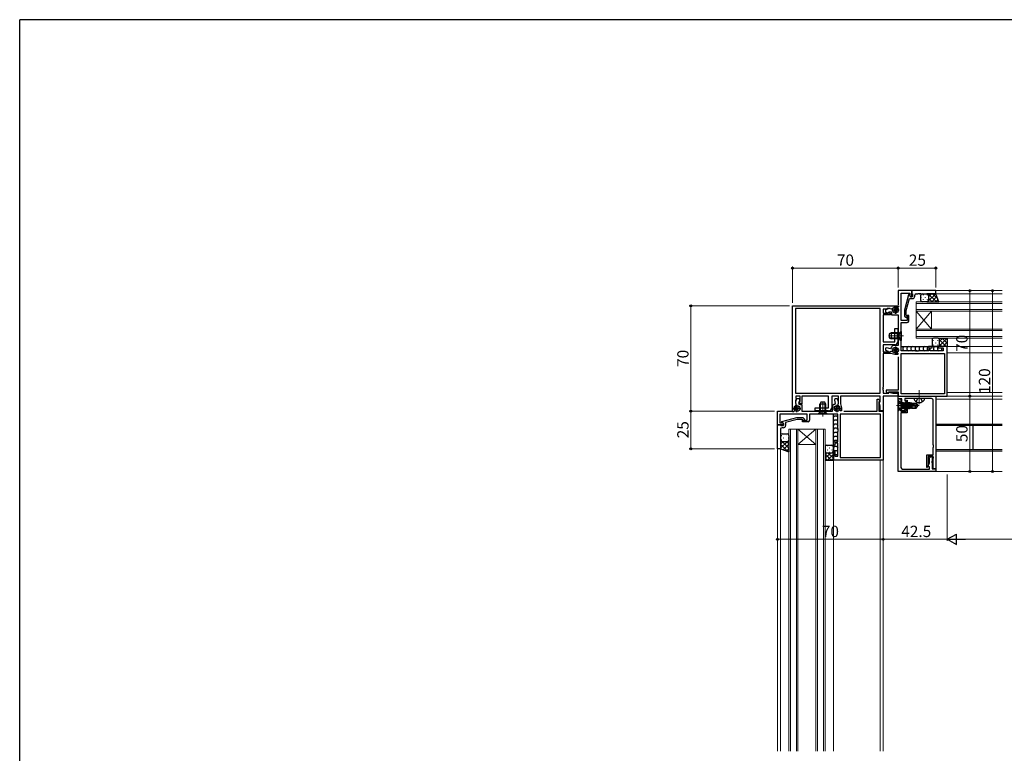
# Model space of a CAD drawing. Extents: x 0 to 1587, y 0 to 1128.
# Drawn here: x 6 to 659, y 636 to 1123 of the extents above; entities that cross this region are included whole.
import ezdxf

# ---------------------------------------------------------------- set-up
doc = ezdxf.new("R2010")
doc.units = 0
doc.linetypes.add('YCENTER_1', pattern=[13, 10, -1, 1, -1])
doc.linetypes.add('YHIDDEN_1', pattern=[4, 3, -1])
for name, color, linetype, lineweight in [('YKK_11', 7, 'CONTINUOUS', 30), ('YKK_12', 2, 'CONTINUOUS', 13), ('YKK_13', 4, 'CONTINUOUS', 30), ('YKK_D', 6, 'CONTINUOUS', 13)]:
    doc.layers.add(name, color=color, linetype=linetype, lineweight=lineweight)
doc.layers.add('YKK_ZWAK', color=7, linetype='CONTINUOUS')
doc.styles.add('text-b', font='txt')

# ---------------------------------------------------------------- blocks, each defined once
blk = doc.blocks.new('A201')
at = {"layer": 'YKK_ZWAK', "color": 254, "linetype": 'Continuous'}
for p in [(571.000014, 409.99951), (21.000001, 34.999501)]:
    blk.add_line(p, (21.000001, 409.99951), dxfattribs=at)

msp = doc.modelspace()

# ---------------------------------------------------------------- linework, layer by layer
at = {"layer": 'YKK_11', "linetype": 'ByBlock', "lineweight": -2, "ltscale": 0.5}
for p, q in [((597.13, 942.99), (588.13, 942.99)), ((588.13, 942.99), (588.13, 933.59)), ((590.13, 923.29), (590.13, 941.36)), ((590.13, 941.36), (595.83, 941.36)), ((595.04, 940.19), (592.33, 930.09)), ((595.64, 940.19), (595.04, 940.19)), ((596.33, 938.99), (595.64, 940.19)), ((595.83, 941.36), (595.83, 939.86)), ((613.13, 942.99), (597.13, 942.99)), ((597.13, 942.99), (597.13, 941.29)), ((597.13, 938.99), (597.13, 942.99)), ((597.13, 941.29), (597.43, 940.99)), ((597.43, 940.99), (597.63, 940.79)), ((597.63, 940.79), (597.63, 938.99)), ((600.13, 940.99), (601.17, 940.99)), ((601.17, 940.99), (601.35, 941.11)), ((601.35, 941.11), (601.9, 941.11)), ((601.9, 941.11), (602.09, 940.99)), ((602.09, 940.99), (602.17, 940.99)), ((602.17, 940.99), (602.35, 941.11)), ((602.35, 941.11), (602.9, 941.11)), ((602.9, 941.11), (603.09, 940.99)), ((603.09, 940.99), (613.13, 940.99)), ((613.13, 940.99), (613.13, 942.99)), ((593.53, 929.93), (595.61, 937.69)), ((595.61, 937.69), (597.63, 937.69)), ((595.83, 939.86), (596.33, 938.99)), ((597.63, 938.99), (596.33, 938.99)), ((596.33, 938.99), (597.13, 938.99)), ((599.13, 939.19), (599.13, 939.99)), ((518.13, 932.99), (588.43, 932.99)), ((518.13, 862.69), (518.13, 932.99)), ((576.2, 931.06), (520.06, 931.06)), ((520.06, 931.06), (520.06, 874.92)), ((576.2, 874.92), (576.2, 931.06)), ((579.55, 930.79), (578.13, 930.79)), ((578.13, 930.79), (578.13, 927.99)), ((578.13, 927.99), (581.63, 927.99)), ((579.72, 930.71), (579.55, 930.79)), ((581.42, 930.64), (579.63, 930.16)), ((579.63, 930.16), (579.63, 928.67)), ((579.63, 928.67), (581.63, 928.13)), ((580.61, 930.85), (579.72, 930.71)), ((580.89, 931.06), (580.61, 930.85)), ((582.72, 931.06), (580.89, 931.06)), ((581.63, 928.73), (582.99, 929.09)), ((581.63, 928.13), (581.63, 928.73)), ((581.63, 928.36), (581.85, 928.5)), ((581.63, 927.99), (581.63, 928.36)), ((581.85, 928.5), (583.13, 927.91)), ((582.9, 930.95), (582.72, 931.06)), ((583.24, 930.8), (582.9, 930.95)), ((582.99, 929.09), (583.63, 927.99)), ((583.13, 927.91), (583.13, 926.99)), ((584.53, 931.15), (583.24, 930.8)), ((583.63, 927.99), (583.63, 926.99)), ((584.64, 931.2), (584.53, 931.15)), ((586.89, 931.78), (586.78, 931.77)), ((588.43, 932.19), (586.89, 931.78)), ((588.43, 932.99), (588.43, 932.19)), ((592.33, 930.09), (592.33, 926.14)), ((593.53, 926.64), (593.53, 929.93)), ((583.13, 926.99), (578.13, 926.99)), ((578.13, 926.99), (578.13, 909.09)), ((583.63, 926.99), (588.13, 926.99)), ((588.13, 926.99), (588.13, 906.59)), ((594.13, 923.29), (590.13, 923.29)), ((590.13, 902.99), (590.13, 921.79)), ((590.13, 921.79), (594.13, 921.79)), ((592.33, 926.14), (593.1, 925.37)), ((593.95, 926.22), (593.53, 926.64)), ((595.13, 926.49), (594.13, 926.49)), ((594.13, 926.49), (594.13, 923.29)), ((595.13, 922.79), (595.13, 926.49)), ((585.83, 909.09), (585.83, 917.99)), ((585.83, 917.99), (587.83, 917.99)), ((587.83, 917.99), (587.83, 913.45)), ((578.13, 909.09), (585.83, 909.09)), ((587.83, 913.45), (587.71, 913.27)), ((587.71, 913.27), (587.71, 912.72)), ((587.71, 912.72), (587.83, 912.53)), ((587.83, 912.53), (587.83, 909.09)), ((585.83, 907.09), (578.13, 907.09)), ((578.13, 907.09), (578.13, 902.49)), ((578.13, 902.49), (582.77, 902.49)), ((583.23, 901.29), (578.13, 901.29)), ((578.13, 901.29), (578.13, 878.95)), ((580.7, 905.1), (579.63, 904.81)), ((579.63, 904.81), (579.63, 903.42)), ((579.63, 903.42), (581.42, 902.94)), ((583.01, 904.48), (580.7, 905.1)), ((582.77, 902.49), (582.95, 902.61)), ((582.95, 902.61), (583.3, 902.78)), ((583.65, 905.59), (583.01, 904.48)), ((585.84, 900.59), (583.23, 901.29)), ((583.3, 902.78), (584.5, 902.46)), ((584.5, 902.46), (584.61, 902.41)), ((588.13, 906.59), (585.38, 906.59)), ((586.81, 901.82), (586.93, 901.81)), ((586.93, 901.81), (587.93, 901.54)), ((587.93, 901.54), (587.93, 900.59)), ((599.67, 902.99), (590.13, 902.99)), ((590.13, 901.36), (618.93, 901.36)), ((590.13, 874.62), (590.13, 901.36)), ((599.85, 902.87), (599.67, 902.99)), ((600.4, 902.87), (599.85, 902.87)), ((600.59, 902.99), (600.4, 902.87)), ((600.67, 902.99), (600.59, 902.99)), ((600.85, 902.87), (600.67, 902.99)), ((601.4, 902.87), (600.85, 902.87)), ((601.59, 902.99), (601.4, 902.87)), ((608.43, 902.99), (601.59, 902.99)), ((610.63, 905.99), (608.43, 905.99)), ((608.43, 905.99), (608.43, 902.99)), ((609.43, 902.99), (609.43, 904.99)), ((609.43, 904.99), (610.63, 904.99)), ((617.93, 902.99), (609.43, 902.99)), ((610.63, 904.99), (610.63, 905.99)), ((620.63, 905.99), (614.63, 905.99)), ((614.63, 905.99), (614.63, 904.99)), ((614.63, 904.99), (617.93, 904.99)), ((617.93, 904.99), (617.93, 902.99)), ((618.93, 901.36), (618.93, 874.62)), ((620.63, 872.99), (620.63, 905.99)), ((587.93, 900.59), (585.84, 900.59)), ((588.13, 899.09), (588.13, 876.89)), ((520.06, 874.92), (576.2, 874.92)), ((578.13, 878.95), (578.01, 878.77)), ((578.01, 878.77), (578.01, 878.22)), ((578.01, 878.22), (578.13, 878.03)), ((578.13, 877.95), (578.01, 877.77)), ((578.01, 877.77), (578.01, 877.22)), ((578.01, 877.22), (578.13, 877.03)), ((578.13, 878.03), (578.13, 877.95)), ((578.13, 877.03), (578.13, 874.92)), ((578.13, 874.92), (581.93, 874.92)), ((588.13, 876.89), (580.13, 876.89)), ((580.13, 876.89), (580.13, 875.82)), ((580.13, 875.82), (581.74, 875.06)), ((581.74, 875.06), (581.93, 875.18)), ((581.93, 875.18), (581.93, 875.79)), ((581.93, 875.79), (588.13, 875.79)), ((581.93, 874.92), (581.93, 875.65)), ((581.93, 875.65), (584.65, 874.92)), ((584.65, 874.92), (587.93, 874.92)), ((587.93, 874.92), (587.93, 872.99)), ((588.13, 875.79), (588.13, 872.99)), ((520.27, 870.51), (520.06, 870.23)), ((520.06, 870.23), (520.06, 868.4)), ((520.06, 868.4), (520.17, 868.22)), ((520.41, 871.4), (520.27, 870.51)), ((523.13, 872.99), (520.33, 872.99)), ((520.33, 872.99), (520.33, 871.57)), ((520.33, 871.57), (520.41, 871.4)), ((520.48, 869.7), (520.96, 871.49)), ((520.96, 871.49), (522.45, 871.49)), ((522.39, 869.49), (522.03, 868.13)), ((522.99, 869.49), (522.39, 869.49)), ((522.45, 871.49), (522.99, 869.49)), ((522.6, 869.31), (522.72, 869.49)), ((523.21, 867.99), (522.6, 869.31)), ((522.72, 869.49), (523.13, 869.49)), ((523.13, 869.49), (523.13, 872.99)), ((542.03, 872.99), (524.13, 872.99)), ((524.13, 872.99), (524.13, 867.99)), ((542.03, 865.29), (542.03, 872.99)), ((548.63, 872.99), (544.03, 872.99)), ((544.03, 872.99), (544.03, 865.29)), ((546.02, 870.42), (546.31, 871.49)), ((546.64, 868.11), (546.02, 870.42)), ((546.31, 871.49), (547.7, 871.49)), ((547.7, 871.49), (548.18, 869.7)), ((548.63, 868.36), (548.63, 872.99)), ((576.2, 872.99), (549.83, 872.99)), ((549.83, 872.99), (549.83, 867.89)), ((574.23, 862.99), (574.23, 870.99)), ((574.23, 870.99), (575.3, 870.99)), ((575.3, 870.99), (576.06, 869.38)), ((575.94, 869.19), (575.33, 869.19)), ((575.33, 869.19), (575.33, 862.99)), ((576.2, 866.47), (575.47, 869.19)), ((575.47, 869.19), (576.2, 869.19)), ((576.06, 869.38), (575.94, 869.19)), ((576.2, 869.19), (576.2, 872.99)), ((587.93, 872.99), (578.13, 872.99)), ((578.13, 872.99), (578.13, 863.19)), ((588.13, 872.99), (620.63, 872.99)), ((588.13, 871.19), (588.13, 872.99)), ((588.13, 872.99), (613.13, 872.99)), ((590.63, 871.19), (588.13, 871.19)), ((588.13, 822.99), (588.13, 871.19)), ((588.13, 871.19), (589.93, 871.19)), ((589.93, 871.19), (589.93, 862.99)), ((618.93, 874.62), (590.13, 874.62)), ((590.63, 867.15), (590.63, 871.19)), ((601.67, 871.36), (592.43, 871.36)), ((592.43, 871.36), (592.43, 869.99)), ((592.43, 869.99), (593.54, 869.35)), ((593.54, 869.35), (592.43, 867.43)), ((593.27, 869.52), (593.58, 870.29)), ((593.33, 869.37), (593.27, 869.52)), ((593.33, 862.99), (593.33, 869.37)), ((593.58, 870.29), (594.13, 870.29)), ((594.13, 870.29), (594.13, 861.99)), ((601.85, 871.48), (601.67, 871.36)), ((602.4, 871.48), (601.85, 871.48)), ((602.59, 871.36), (602.4, 871.48)), ((610.33, 871.36), (602.59, 871.36)), ((611.33, 840.75), (611.33, 870.36)), ((613.13, 872.99), (613.13, 824.79)), ((508.13, 853.99), (508.13, 862.99)), ((508.13, 862.99), (517.53, 862.99)), ((518.93, 862.69), (518.13, 862.69)), ((519.34, 864.23), (518.93, 862.69)), ((519.35, 864.34), (519.34, 864.23)), ((519.97, 866.59), (519.92, 866.48)), ((520.32, 867.88), (519.97, 866.59)), ((520.17, 868.22), (520.32, 867.88)), ((522.03, 868.13), (523.13, 867.49)), ((523.13, 867.49), (524.13, 867.49)), ((524.13, 867.99), (523.21, 867.99)), ((524.13, 867.49), (524.13, 862.99)), ((524.13, 862.99), (544.53, 862.99)), ((533.13, 863.29), (533.13, 865.29)), ((533.13, 865.29), (542.03, 865.29)), ((537.67, 863.29), (533.13, 863.29)), ((537.85, 863.41), (537.67, 863.29)), ((538.4, 863.41), (537.85, 863.41)), ((538.59, 863.29), (538.4, 863.41)), ((542.03, 863.29), (538.59, 863.29)), ((544.53, 862.99), (544.53, 865.74)), ((545.53, 867.47), (546.64, 868.11)), ((548.34, 867.82), (548.51, 868.17)), ((548.66, 866.62), (548.34, 867.82)), ((548.51, 868.17), (548.63, 868.36)), ((548.71, 866.51), (548.66, 866.62)), ((549.31, 864.19), (549.3, 864.31)), ((549.58, 863.19), (549.31, 864.19)), ((550.53, 863.19), (549.58, 863.19)), ((549.83, 867.89), (550.53, 865.28)), ((550.53, 865.28), (550.53, 863.19)), ((552.03, 862.99), (574.23, 862.99)), ((575.33, 862.99), (578.13, 862.99)), ((576.2, 863.19), (576.2, 866.47)), ((578.13, 863.19), (576.2, 863.19)), ((578.13, 862.99), (578.13, 830.49)), ((589.93, 863.19), (589.93, 864.19)), ((589.93, 864.19), (590.63, 864.19)), ((591.93, 863.19), (589.93, 863.19)), ((589.93, 862.99), (593.33, 862.99)), ((594.13, 861.99), (589.93, 861.99)), ((589.93, 861.99), (589.93, 857.15)), ((590.75, 866.97), (590.63, 867.15)), ((590.63, 866.23), (590.75, 866.42)), ((590.63, 864.19), (590.63, 866.23)), ((590.75, 866.42), (590.75, 866.97)), ((592.43, 864.06), (591.93, 863.19)), ((592.43, 867.43), (592.43, 864.06)), ((527.83, 860.99), (509.76, 860.99)), ((509.76, 860.99), (509.76, 855.29)), ((510.93, 856.09), (521.03, 858.79)), ((510.93, 855.49), (510.93, 856.09)), ((512.13, 854.79), (510.93, 855.49)), ((521.19, 857.59), (513.43, 855.51)), ((513.43, 855.51), (513.43, 853.49)), ((521.03, 858.79), (524.98, 858.79)), ((524.48, 857.59), (521.19, 857.59)), ((524.9, 857.17), (524.48, 857.59)), ((524.63, 855.99), (524.63, 856.99)), ((524.63, 856.99), (527.83, 856.99)), ((528.33, 855.99), (524.63, 855.99)), ((524.98, 858.79), (525.75, 858.02)), ((527.83, 856.99), (527.83, 860.99)), ((548.13, 860.99), (529.33, 860.99)), ((529.33, 860.99), (529.33, 856.99)), ((548.13, 851.45), (548.13, 860.99)), ((549.76, 860.99), (549.76, 832.19)), ((576.5, 860.99), (549.76, 860.99)), ((576.5, 832.19), (576.5, 860.99)), ((589.93, 857.15), (589.81, 856.97)), ((589.81, 856.97), (589.81, 856.42)), ((589.81, 856.42), (589.93, 856.23)), ((589.93, 856.15), (589.81, 855.97)), ((589.81, 855.97), (589.81, 855.42)), ((589.81, 855.42), (589.93, 855.23)), ((589.93, 856.23), (589.93, 856.15)), ((508.13, 837.99), (508.13, 853.99)), ((508.13, 853.99), (509.83, 853.99)), ((512.13, 853.99), (508.13, 853.99)), ((509.76, 855.29), (511.26, 855.29)), ((509.83, 853.99), (510.13, 853.69)), ((510.13, 849.95), (510.01, 849.77)), ((510.01, 849.77), (510.01, 849.22)), ((510.01, 849.22), (510.13, 849.03)), ((510.13, 848.95), (510.01, 848.77)), ((510.13, 853.69), (510.33, 853.49)), ((510.13, 850.99), (510.13, 849.95)), ((510.13, 849.03), (510.13, 848.95)), ((510.33, 853.49), (512.13, 853.49)), ((511.93, 851.99), (511.13, 851.99)), ((511.26, 855.29), (512.13, 854.79)), ((512.13, 853.49), (512.13, 854.79)), ((512.13, 854.79), (512.13, 853.99)), ((548.25, 851.27), (548.13, 851.45)), ((548.13, 850.53), (548.25, 850.72)), ((548.13, 850.45), (548.13, 850.53)), ((548.25, 850.27), (548.13, 850.45)), ((548.13, 849.53), (548.25, 849.72)), ((548.13, 842.69), (548.13, 849.53)), ((548.25, 850.72), (548.25, 851.27)), ((548.25, 849.72), (548.25, 850.27)), ((589.93, 855.23), (589.93, 825.62)), ((510.01, 848.77), (510.01, 848.22)), ((510.01, 848.22), (510.13, 848.03)), ((510.13, 848.03), (510.13, 837.99)), ((545.13, 840.49), (545.13, 842.69)), ((545.13, 842.69), (548.13, 842.69)), ((510.13, 837.99), (508.13, 837.99)), ((546.13, 840.49), (545.13, 840.49)), ((545.13, 830.49), (545.13, 836.49)), ((545.13, 836.49), (546.13, 836.49)), ((548.13, 841.69), (546.13, 841.69)), ((546.13, 841.69), (546.13, 840.49)), ((546.13, 836.49), (546.13, 833.19)), ((548.13, 833.19), (548.13, 841.69)), ((611.45, 840.57), (611.33, 840.75)), ((611.33, 839.83), (611.45, 840.02)), ((611.33, 839.75), (611.33, 839.83)), ((611.45, 839.57), (611.33, 839.75)), ((611.33, 838.83), (611.45, 839.02)), ((611.33, 833.99), (611.33, 838.83)), ((611.45, 840.02), (611.45, 840.57)), ((611.45, 839.02), (611.45, 839.57)), ((578.13, 830.49), (545.13, 830.49)), ((546.13, 833.19), (548.13, 833.19)), ((549.76, 832.19), (576.5, 832.19)), ((607.13, 825.69), (607.13, 833.99)), ((607.13, 833.99), (611.33, 833.99)), ((611.33, 832.99), (607.93, 832.99)), ((607.93, 832.99), (607.93, 826.61)), ((608.83, 831.93), (609.33, 832.79)), ((608.83, 828.56), (608.83, 831.93)), ((609.33, 832.79), (611.33, 832.79)), ((610.63, 829.75), (610.51, 829.57)), ((610.51, 829.57), (610.51, 829.02)), ((611.33, 831.79), (610.63, 831.79)), ((610.63, 831.79), (610.63, 829.75)), ((611.33, 824.79), (611.33, 832.99)), ((611.33, 832.79), (611.33, 831.79)), ((613.13, 822.99), (588.13, 822.99)), ((590.93, 824.62), (598.67, 824.62)), ((598.67, 824.62), (598.85, 824.5)), ((598.85, 824.5), (599.4, 824.5)), ((599.4, 824.5), (599.59, 824.62)), ((599.59, 824.62), (608.83, 824.62)), ((607.68, 825.69), (607.13, 825.69)), ((607.99, 826.47), (607.68, 825.69)), ((607.72, 826.63), (608.83, 828.56)), ((608.83, 825.99), (607.72, 826.63)), ((607.93, 826.61), (607.99, 826.47)), ((608.83, 824.62), (608.83, 825.99)), ((610.51, 829.02), (610.63, 828.83)), ((610.63, 828.83), (610.63, 824.79)), ((610.63, 824.79), (613.13, 824.79)), ((613.13, 824.79), (611.33, 824.79)), ((613.13, 824.79), (613.13, 822.99))]:
    msp.add_line(p, q, dxfattribs=at)
at = {"layer": 'YKK_11', "ltscale": 0.5}
for p, q in [((588.83, 930.09), (583.83, 930.09)), ((586.33, 932.59), (586.33, 927.59)), ((588.83, 903.49), (583.83, 903.49)), ((586.33, 905.99), (586.33, 900.99)), ((518.53, 864.79), (523.53, 864.79)), ((521.03, 862.29), (521.03, 867.29)), ((545.13, 864.79), (550.13, 864.79)), ((547.63, 862.29), (547.63, 867.29))]:
    msp.add_line(p, q, dxfattribs=at)
at = {"layer": 'YKK_11', "linetype": 'ByBlock', "lineweight": -2, "ltscale": 0.5}
for centre, radius, start, end in [((600.13, 939.99), 1, 90.00001, 179.99999), ((597.63, 939.19), 1.5, 270.00001, 359.99999), ((586.43, 928.79), 3, 83.31748, 126.68254), ((593.53, 925.79), 0.6, 224.99999, 45.00001), ((594.13, 922.79), 1, 270.00001, 359.99999), ((585.83, 909.09), 2, 270.00001, 359.99999), ((585.38, 904.59), 2, 89.99998, 150.00001), ((586.43, 904.79), 3, 232.60131, 277.3987), ((610.33, 870.36), 1, 0.00001, 89.99999), ((522.33, 864.69), 3, 143.31746, 186.68252), ((542.03, 865.29), 2, 270.00001, 359.99999), ((546.53, 865.74), 2, 119.99999, 180.00002), ((546.33, 864.69), 3, 352.6013, 37.39869), ((525.33, 857.59), 0.6, 224.99999, 45.00001), ((528.33, 856.99), 1, 270.00001, 359.99999), ((511.13, 850.99), 1, 90.00001, 179.99999), ((511.93, 853.49), 1.5, 270.00001, 359.99999), ((590.93, 825.62), 1, 180.00001, 269.99999)]:
    msp.add_arc(centre, radius, start, end, dxfattribs=at)
at = {"layer": 'YKK_12'}
for p, q in [((612.63, 940.99), (657, 940.99)), ((612.83, 942.99), (657, 942.99)), ((600.13, 935.49), (600.13, 929.49)), ((657, 935.49), (600.13, 935.49)), ((600.13, 934.49), (657, 934.49)), ((657, 930.49), (600.13, 930.49)), ((600.13, 917.49), (600.13, 929.49)), ((600.13, 917.49), (610.13, 929.49)), ((600.13, 929.49), (610.13, 917.49)), ((600.13, 929.49), (657, 929.49)), ((610.13, 917.49), (610.13, 929.49)), ((600.13, 917.49), (600.13, 911.49)), ((657, 917.49), (600.13, 917.49)), ((600.13, 916.49), (657, 916.49)), ((657, 912.49), (600.13, 912.49)), ((600.13, 911.49), (657, 911.49)), ((620.13, 905.99), (657, 905.99)), ((620.63, 901.79), (657, 901.79)), ((620.63, 875.49), (657, 875.49)), ((613.13, 822.99), (613.13, 870.99)), ((657, 870.99), (613.13, 870.99)), ((620.33, 872.99), (657, 872.99)), ((578.13, 637.49), (578.13, 862.79)), ((508.13, 637.49), (508.13, 853.69)), ((515.63, 637.49), (515.63, 850.99)), ((515.63, 850.99), (521.63, 850.99)), ((516.63, 850.99), (516.63, 637.49)), ((520.63, 637.49), (520.63, 850.99)), ((521.63, 850.99), (521.63, 637.49)), ((521.63, 850.99), (533.63, 850.99)), ((521.63, 850.99), (533.63, 840.99)), ((533.63, 850.99), (521.63, 840.99)), ((533.63, 637.49), (533.63, 850.99)), ((533.63, 850.99), (539.63, 850.99)), ((534.63, 850.99), (534.63, 637.49)), ((538.63, 637.49), (538.63, 850.99)), ((539.63, 850.99), (539.63, 637.49)), ((613.13, 854.49), (657, 854.49)), ((510.13, 637.49), (510.13, 838.49)), ((521.63, 840.99), (533.63, 840.99)), ((613.13, 836.49), (657, 836.49)), ((545.13, 637.49), (545.13, 830.99)), ((576.13, 637.49), (576.13, 830.49)), ((657, 822.99), (590.13, 822.99))]:
    msp.add_line(p, q, dxfattribs=at)
at = {"layer": 'YKK_12', "linetype": 'YCENTER_1'}
for p, q in [((591.63, 912.99), (581.64, 912.99)), ((602.13, 867.62), (602.13, 877.01)), ((538.13, 859.49), (538.13, 869.48))]:
    msp.add_line(p, q, dxfattribs=at)
at = {"layer": 'YKK_12', "linetype": 'YCENTER_1', "ltscale": 0.5}
msp.add_line((586.93, 866.69), (602.05, 866.69), dxfattribs=at)
at = {"layer": 'YKK_13'}
for p, q in [((604.13, 940.99), (607.13, 940.99)), ((613.13, 940.99), (607.13, 940.99)), ((615.13, 935.49), (613.13, 940.99)), ((603.13, 936.49), (603.13, 939.99)), ((607.13, 935.49), (604.13, 935.49)), ((607.13, 935.49), (615.13, 935.49)), ((608.13, 939.99), (608.13, 936.49)), ((608.13, 939.99), (608.13, 936.49)), ((585.23, 929.85), (585.09, 929.99)), ((585.46, 928.52), (585.32, 928.66)), ((585.59, 929.43), (585.45, 929.57)), ((585.62, 931.45), (585.48, 931.59)), ((585.71, 930.55), (585.56, 930.69)), ((585.97, 928.99), (585.82, 929.13)), ((586.1, 929.87), (585.95, 930.01)), ((586.14, 931.15), (586, 931.29)), ((586.36, 931.56), (586.21, 931.7)), ((586.44, 930.73), (586.3, 930.87)), ((586.58, 928.57), (586.44, 928.71)), ((586.6, 929.88), (586.46, 930.03)), ((586.6, 929.23), (586.46, 929.38)), ((586.89, 930.34), (586.75, 930.48)), ((587.17, 930.81), (587.03, 930.95)), ((587.19, 931.44), (587.05, 931.58)), ((587.2, 929.64), (587.06, 929.78)), ((587.23, 928.96), (587.09, 929.1)), ((587.64, 930.44), (587.5, 930.58)), ((587.75, 929.32), (587.61, 929.46)), ((587.84, 931.02), (587.7, 931.16)), ((587.85, 929.87), (587.71, 930.01)), ((583.53, 914.99), (582.13, 914.29)), ((582.13, 914.29), (582.13, 911.69)), ((587.63, 914.61), (582.77, 914.61)), ((587.63, 914.99), (583.53, 914.99)), ((583.53, 914.99), (583.53, 910.99)), ((587.63, 910.99), (587.63, 914.99)), ((587.63, 914.99), (588.19, 914.85)), ((587.63, 914.61), (588.58, 914.85)), ((588.63, 914.87), (588.63, 911.12)), ((589.88, 915.99), (588.95, 915.06)), ((590.13, 915.99), (589.88, 915.99)), ((589.88, 915.99), (589.88, 909.99)), ((590.13, 915.99), (590.13, 909.99)), ((582.13, 911.69), (583.53, 910.99)), ((587.63, 911.37), (582.77, 911.37)), ((587.63, 910.99), (583.53, 910.99)), ((587.63, 911.37), (588.58, 911.13)), ((587.63, 910.99), (588.19, 911.13)), ((589.88, 909.99), (588.95, 910.92)), ((590.13, 909.99), (589.88, 909.99)), ((610.63, 910.49), (610.63, 906.99)), ((614.63, 911.49), (611.63, 911.49)), ((614.63, 911.49), (620.63, 911.49)), ((615.63, 906.99), (615.63, 910.49)), ((615.63, 906.99), (615.63, 910.49)), ((620.63, 911.49), (620.63, 905.99)), ((585.23, 903.25), (585.09, 903.39)), ((585.46, 901.92), (585.32, 902.06)), ((585.59, 902.83), (585.45, 902.97)), ((585.62, 904.85), (585.48, 904.99)), ((585.71, 903.95), (585.56, 904.09)), ((585.97, 902.39), (585.82, 902.53)), ((586.1, 903.27), (585.95, 903.41)), ((586.14, 904.55), (586, 904.69)), ((586.36, 904.96), (586.21, 905.1)), ((586.44, 904.13), (586.3, 904.27)), ((586.58, 901.97), (586.44, 902.11)), ((586.6, 903.28), (586.46, 903.43)), ((586.6, 902.63), (586.46, 902.78)), ((586.89, 903.74), (586.75, 903.88)), ((587.17, 904.21), (587.03, 904.35)), ((587.19, 904.84), (587.05, 904.98)), ((587.2, 903.04), (587.06, 903.18)), ((587.23, 902.36), (587.09, 902.5)), ((587.64, 903.84), (587.5, 903.98)), ((587.75, 902.72), (587.61, 902.86)), ((587.84, 904.42), (587.7, 904.56)), ((587.85, 903.27), (587.71, 903.41)), ((590.13, 905.99), (608.92, 905.99)), ((592.18, 905.99), (591.18, 904.99)), ((592.18, 905.99), (591.18, 904.99)), ((591.18, 904.99), (591.18, 903.99)), ((591.18, 904.99), (591.18, 903.99)), ((591.18, 903.99), (592.18, 902.99)), ((591.18, 903.99), (592.18, 902.99)), ((594.89, 905.99), (593.89, 904.99)), ((594.89, 905.99), (593.89, 904.99)), ((593.89, 904.99), (593.89, 903.99)), ((593.89, 904.99), (593.89, 903.99)), ((593.89, 903.99), (594.89, 902.99)), ((593.89, 903.99), (594.89, 902.99)), ((597.6, 905.99), (596.6, 904.99)), ((597.6, 905.99), (596.6, 904.99)), ((596.6, 904.99), (596.6, 903.99)), ((596.6, 904.99), (596.6, 903.99)), ((596.6, 903.99), (597.6, 902.99)), ((596.6, 903.99), (597.6, 902.99)), ((600.3, 905.99), (599.3, 904.99)), ((600.3, 905.99), (599.3, 904.99)), ((599.3, 904.99), (599.3, 903.99)), ((599.3, 904.99), (599.3, 903.99)), ((599.3, 903.99), (600.3, 902.99)), ((599.3, 903.99), (600.3, 902.99)), ((603.01, 905.99), (602.01, 904.99)), ((603.01, 905.99), (602.01, 904.99)), ((602.01, 904.99), (602.01, 903.99)), ((602.01, 904.99), (602.01, 903.99)), ((602.01, 903.99), (603.01, 902.99)), ((602.01, 903.99), (603.01, 902.99)), ((605.72, 905.99), (604.72, 904.99)), ((605.72, 905.99), (604.72, 904.99)), ((604.72, 904.99), (604.72, 903.99)), ((604.72, 904.99), (604.72, 903.99)), ((604.72, 903.99), (605.72, 902.99)), ((604.72, 903.99), (605.72, 902.99)), ((608.43, 905.99), (607.43, 904.99)), ((608.43, 905.99), (607.43, 904.99)), ((607.43, 904.99), (607.43, 903.99)), ((607.43, 904.99), (607.43, 903.99)), ((607.43, 903.99), (608.34, 903.08)), ((607.43, 903.99), (608.34, 903.08)), ((614.92, 905.99), (610.33, 905.99)), ((614.92, 905.99), (610.33, 905.99)), ((612.51, 905.99), (611.51, 904.99)), ((612.51, 905.99), (611.51, 904.99)), ((611.51, 904.99), (611.51, 903.99)), ((611.51, 904.99), (611.51, 903.99)), ((611.51, 903.99), (612.51, 902.99)), ((611.51, 903.99), (612.51, 902.99)), ((611.63, 905.99), (614.63, 905.99)), ((614.63, 905.4), (614.22, 904.99)), ((614.63, 905.4), (614.22, 904.99)), ((614.22, 904.99), (614.22, 903.99)), ((614.22, 904.99), (614.22, 903.99)), ((614.22, 903.99), (615.22, 902.99)), ((614.22, 903.99), (615.22, 902.99)), ((620.63, 905.99), (614.63, 905.99)), ((616.93, 904.99), (616.93, 904.99)), ((616.93, 904.99), (616.93, 903.99)), ((616.93, 904.99), (616.93, 904.99)), ((616.93, 904.99), (616.93, 903.99)), ((616.93, 903.99), (617.84, 903.08)), ((616.93, 903.99), (617.84, 903.08)), ((536.83, 868.99), (536.13, 867.59)), ((539.43, 868.99), (536.83, 868.99)), ((540.13, 867.59), (539.43, 868.99)), ((588.13, 870.19), (588.36, 870.19)), ((588.13, 870.19), (588.13, 863.19)), ((588.36, 870.19), (588.36, 863.19)), ((588.36, 870.19), (589.98, 868.57)), ((590.13, 868.42), (590.13, 864.96)), ((590.34, 868.42), (590.83, 868.42)), ((590.83, 868.67), (590.83, 864.71)), ((590.83, 868.67), (591.02, 868.67)), ((590.84, 868.67), (591.54, 864.71)), ((591.02, 868.67), (591.23, 868.29)), ((591.72, 864.71), (591.02, 868.67)), ((591.54, 868.67), (591.32, 868.29)), ((591.54, 868.67), (592.24, 864.71)), ((591.54, 868.67), (591.72, 868.67)), ((591.72, 868.67), (591.93, 868.29)), ((592.42, 864.71), (591.72, 868.67)), ((592.24, 868.67), (592.02, 868.29)), ((592.24, 868.67), (592.94, 864.71)), ((592.24, 868.67), (592.42, 868.67)), ((592.42, 868.67), (592.63, 868.29)), ((593.12, 864.71), (592.42, 868.67)), ((592.94, 868.67), (592.72, 868.29)), ((592.94, 868.67), (593.64, 864.71)), ((592.94, 868.67), (593.12, 868.67)), ((593.12, 868.67), (593.33, 868.29)), ((593.82, 864.71), (593.12, 868.67)), ((593.64, 868.67), (593.42, 868.29)), ((593.64, 868.67), (594.34, 864.71)), ((593.64, 868.67), (593.82, 868.67)), ((593.82, 868.67), (594.03, 868.29)), ((594.52, 864.71), (593.82, 868.67)), ((594.34, 868.67), (594.12, 868.29)), ((594.34, 868.67), (595.04, 864.71)), ((594.34, 868.67), (594.52, 868.67)), ((594.52, 868.67), (594.73, 868.29)), ((595.22, 864.71), (594.52, 868.67)), ((595.04, 868.67), (594.82, 868.29)), ((595.04, 868.67), (595.74, 864.71)), ((595.04, 868.67), (595.22, 868.67)), ((595.22, 868.67), (595.43, 868.29)), ((595.92, 864.71), (595.22, 868.67)), ((595.74, 868.67), (595.52, 868.29)), ((595.74, 868.67), (595.92, 868.67)), ((595.74, 868.67), (595.84, 868.09)), ((595.92, 868.67), (596.13, 868.29)), ((596.02, 868.09), (595.92, 868.67)), ((597.23, 868.39), (600.08, 868.39)), ((597.23, 868.39), (597.23, 868.09)), ((605.63, 871.36), (598.63, 871.36)), ((600.08, 868.39), (599.92, 868.09)), ((600.08, 868.39), (601.13, 866.84)), ((519.5, 865.02), (519.65, 864.87)), ((519.52, 863.86), (519.66, 863.72)), ((519.6, 865.57), (519.74, 865.43)), ((519.72, 864.45), (519.86, 864.31)), ((520.12, 865.93), (520.26, 865.79)), ((520.15, 865.24), (520.3, 865.1)), ((520.17, 863.44), (520.31, 863.3)), ((520.19, 864.07), (520.33, 863.93)), ((520.46, 864.54), (520.6, 864.4)), ((520.76, 865.65), (520.9, 865.51)), ((520.76, 865), (520.9, 864.86)), ((520.77, 866.32), (520.91, 866.18)), ((520.92, 864.15), (521.06, 864.01)), ((521, 863.32), (521.14, 863.18)), ((521.21, 863.73), (521.35, 863.59)), ((521.26, 865.02), (521.4, 864.88)), ((521.39, 865.89), (521.53, 865.75)), ((521.65, 864.33), (521.79, 864.19)), ((521.73, 863.44), (521.87, 863.3)), ((521.76, 865.46), (521.91, 865.31)), ((521.89, 866.37), (522.04, 866.23)), ((522.12, 865.03), (522.26, 864.89)), ((535.13, 861.24), (536.06, 862.17)), ((536.13, 863.49), (536.13, 867.59)), ((540.13, 867.59), (536.13, 867.59)), ((536.13, 863.49), (540.13, 863.49)), ((536.13, 863.49), (536.27, 862.93)), ((540, 862.49), (536.25, 862.49)), ((536.51, 863.49), (536.27, 862.54)), ((536.51, 863.49), (536.51, 868.35)), ((539.75, 863.49), (539.75, 868.35)), ((539.75, 863.49), (539.99, 862.54)), ((540.13, 863.49), (539.99, 862.93)), ((540.13, 863.49), (540.13, 867.59)), ((541.13, 861.24), (540.2, 862.17)), ((546.1, 865.02), (546.25, 864.87)), ((546.12, 863.86), (546.26, 863.72)), ((546.2, 865.57), (546.34, 865.43)), ((546.32, 864.45), (546.46, 864.31)), ((546.72, 865.93), (546.86, 865.79)), ((546.75, 865.24), (546.9, 865.1)), ((546.77, 863.44), (546.91, 863.3)), ((546.79, 864.07), (546.93, 863.93)), ((547.06, 864.54), (547.2, 864.4)), ((547.36, 865.65), (547.5, 865.51)), ((547.36, 865), (547.5, 864.86)), ((547.37, 866.32), (547.51, 866.18)), ((547.52, 864.15), (547.66, 864.01)), ((547.6, 863.32), (547.74, 863.18)), ((547.81, 863.73), (547.95, 863.59)), ((547.86, 865.02), (548, 864.88)), ((547.99, 865.89), (548.13, 865.75)), ((548.25, 864.33), (548.39, 864.19)), ((548.33, 863.44), (548.47, 863.3)), ((548.36, 865.46), (548.51, 865.31)), ((548.49, 866.37), (548.64, 866.23)), ((548.72, 865.03), (548.86, 864.89)), ((588.13, 863.19), (588.36, 863.19)), ((588.36, 863.19), (589.98, 864.82)), ((590.78, 864.71), (589.93, 864.71)), ((590.34, 864.96), (590.83, 864.96)), ((591.32, 865.09), (590.83, 867.35)), ((590.83, 866.95), (591.23, 865.09)), ((591.02, 864.71), (590.83, 865.77)), ((590.83, 864.79), (590.84, 864.71)), ((590.84, 864.71), (591.02, 864.71)), ((591.02, 864.71), (591.23, 865.09)), ((591.23, 868.29), (591.93, 865.09)), ((591.32, 868.29), (591.23, 868.29)), ((591.32, 865.09), (591.23, 865.09)), ((592.02, 865.09), (591.32, 868.29)), ((591.54, 864.71), (591.32, 865.09)), ((591.54, 864.71), (591.72, 864.71)), ((591.72, 864.71), (591.93, 865.09)), ((591.93, 868.29), (592.63, 865.09)), ((592.02, 868.29), (591.93, 868.29)), ((592.02, 865.09), (591.93, 865.09)), ((592.72, 865.09), (592.02, 868.29)), ((592.24, 864.71), (592.02, 865.09)), ((592.24, 864.71), (592.42, 864.71)), ((592.42, 864.71), (592.63, 865.09)), ((592.63, 868.29), (593.33, 865.09)), ((592.72, 868.29), (592.63, 868.29)), ((592.72, 865.09), (592.63, 865.09)), ((593.42, 865.09), (592.72, 868.29)), ((592.94, 864.71), (592.72, 865.09)), ((592.94, 864.71), (593.12, 864.71)), ((593.12, 864.71), (593.33, 865.09)), ((593.33, 868.29), (594.03, 865.09)), ((593.42, 868.29), (593.33, 868.29)), ((593.42, 865.09), (593.33, 865.09)), ((594.12, 865.09), (593.42, 868.29)), ((593.64, 864.71), (593.42, 865.09)), ((593.64, 864.71), (593.82, 864.71)), ((593.82, 864.71), (594.03, 865.09)), ((594.03, 868.29), (594.73, 865.09)), ((594.12, 868.29), (594.03, 868.29)), ((594.12, 865.09), (594.03, 865.09)), ((594.82, 865.09), (594.12, 868.29)), ((594.34, 864.71), (594.12, 865.09)), ((594.34, 864.71), (594.52, 864.71)), ((594.52, 864.71), (594.73, 865.09)), ((594.73, 868.29), (595.43, 865.09)), ((594.82, 868.29), (594.73, 868.29)), ((594.82, 865.09), (594.73, 865.09)), ((595.52, 865.09), (594.82, 868.29)), ((595.04, 864.71), (594.82, 865.09)), ((595.04, 864.71), (595.22, 864.71)), ((595.22, 864.71), (595.43, 865.09)), ((595.43, 868.29), (595.49, 868.01)), ((595.52, 868.29), (595.43, 868.29)), ((595.52, 865.09), (595.43, 865.09)), ((595.57, 868.07), (595.52, 868.29)), ((595.52, 868.04), (600.77, 866.84)), ((595.74, 864.71), (595.52, 865.09)), ((595.58, 867.61), (596.13, 865.09)), ((595.62, 867.6), (599.62, 866.69)), ((595.68, 868.09), (599.92, 868.09)), ((596.22, 865.09), (595.68, 867.59)), ((595.74, 864.71), (595.92, 864.71)), ((595.92, 864.71), (596.13, 865.09)), ((595.94, 867.53), (596.44, 864.71)), ((596.62, 864.71), (596.12, 867.49)), ((597.23, 868.29), (596.13, 868.29)), ((596.13, 868.29), (596.18, 868.09)), ((596.22, 865.09), (596.13, 865.09)), ((596.44, 864.71), (596.22, 865.09)), ((596.32, 867.44), (596.83, 865.09)), ((596.44, 864.71), (596.62, 864.71)), ((596.62, 864.71), (596.83, 865.09)), ((597.23, 865.09), (596.83, 865.09)), ((597.23, 867.24), (597.23, 864.99)), ((599.23, 865.99), (597.23, 865.79)), ((597.23, 864.99), (600.08, 864.99)), ((599.73, 866.69), (599.23, 865.99)), ((599.23, 865.99), (600.08, 864.99)), ((599.62, 866.69), (601.13, 866.54)), ((599.62, 866.69), (601.13, 866.69)), ((599.92, 868.09), (600.77, 866.84)), ((600.08, 864.99), (601.13, 866.54)), ((600.77, 866.84), (601.13, 866.84)), ((601.13, 866.84), (601.13, 866.54)), ((601.13, 866.54), (601.13, 866.84)), ((535.13, 860.99), (535.13, 861.24)), ((541.13, 861.24), (535.13, 861.24)), ((541.13, 860.99), (535.13, 860.99)), ((541.13, 860.99), (541.13, 861.24)), ((545.13, 842.28), (545.13, 860.99)), ((545.13, 859.03), (546.13, 860.03)), ((545.13, 856.32), (546.13, 857.32)), ((546.13, 860.03), (547.13, 860.03)), ((546.13, 857.32), (547.13, 857.32)), ((547.13, 860.03), (548.13, 859.03)), ((547.13, 857.32), (548.13, 856.32)), ((545.13, 853.61), (546.13, 854.61)), ((545.13, 850.9), (546.13, 851.9)), ((545.13, 848.2), (546.13, 849.2)), ((546.13, 854.61), (547.13, 854.61)), ((546.13, 851.9), (547.13, 851.9)), ((546.13, 849.2), (547.13, 849.2)), ((547.13, 854.61), (548.13, 853.61)), ((547.13, 851.9), (548.13, 850.9)), ((547.13, 849.2), (548.13, 848.2)), ((657, 853.49), (613.13, 853.49)), ((613.13, 853.49), (613.13, 837.49)), ((637.63, 853.49), (637.63, 837.49)), ((510.13, 846.99), (510.13, 843.99)), ((510.13, 843.99), (510.13, 837.99)), ((511.13, 847.99), (514.63, 847.99)), ((511.13, 842.99), (514.63, 842.99)), ((511.13, 842.99), (514.63, 842.99)), ((515.63, 846.99), (515.63, 843.99)), ((515.63, 843.99), (515.63, 835.99)), ((545.13, 845.49), (546.13, 846.49)), ((545.13, 842.78), (546.13, 843.78)), ((546.13, 846.49), (547.13, 846.49)), ((546.13, 843.78), (547.13, 843.78)), ((547.13, 846.49), (548.13, 845.49)), ((547.13, 843.78), (548.08, 842.83)), ((510.13, 837.99), (515.62, 835.99)), ((539.63, 839.49), (539.63, 836.49)), ((539.63, 836.49), (539.63, 830.49)), ((540.63, 840.49), (544.13, 840.49)), ((545.13, 836.19), (545.13, 840.88)), ((545.13, 838.7), (546.13, 839.7)), ((545.13, 839.49), (545.13, 836.49)), ((545.13, 836.48), (545.13, 830.49)), ((545.63, 836.49), (546.13, 836.99)), ((546.13, 839.7), (547.13, 839.7)), ((546.13, 836.99), (547.13, 836.99)), ((547.13, 839.7), (548.13, 838.7)), ((547.13, 836.99), (548.13, 835.99)), ((613.13, 837.49), (657, 837.49)), ((539.63, 830.49), (545.13, 830.49)), ((540.63, 835.49), (544.13, 835.49)), ((540.63, 835.49), (544.13, 835.49)), ((546.13, 834.28), (546.13, 834.28)), ((546.13, 834.28), (547.13, 834.28)), ((547.13, 834.28), (548.08, 833.33))]:
    msp.add_line(p, q, dxfattribs=at)
at = {"layer": 'YKK_13', "linetype": 'Continuous'}
for p, q in [((607.35, 940.99), (607.33, 940.97)), ((613.01, 940.99), (607.97, 935.96)), ((613.56, 935.49), (608.06, 940.99)), ((610.18, 940.99), (608.13, 938.94)), ((614.41, 937.47), (610.88, 940.99)), ((603.21, 938.76), (603.21, 938.56)), ((604.62, 940.17), (604.62, 939.97)), ((604.62, 937.14), (604.62, 936.94)), ((606.04, 938.76), (606.04, 938.56)), ((606.04, 935.73), (606.04, 935.53)), ((607.45, 940.17), (607.45, 939.97)), ((607.45, 937.14), (607.45, 936.94)), ((607.66, 935.65), (607.51, 935.49)), ((607.9, 935.49), (607.71, 935.68)), ((610.73, 935.49), (608.13, 938.09)), ((613.85, 939.01), (610.34, 935.49)), ((614.6, 936.93), (613.16, 935.49)), ((611.6, 909.84), (611.6, 910.04)), ((613.02, 911.26), (613.02, 911.46)), ((613.02, 908.23), (613.02, 908.43)), ((614.43, 909.84), (614.43, 910.04)), ((614.9, 911.49), (614.87, 911.46)), ((620.56, 911.49), (615.06, 905.99)), ((617.73, 911.49), (615.63, 909.39)), ((620.01, 905.99), (615.63, 910.37)), ((617.18, 905.99), (615.63, 907.54)), ((620.63, 908.2), (617.34, 911.49)), ((620.63, 908.73), (617.89, 905.99)), ((620.63, 911.03), (620.17, 911.49)), ((611.6, 906.81), (611.6, 907.01)), ((614.43, 906.81), (614.43, 907.01)), ((514.71, 843), (510.13, 838.41)), ((511.88, 842.99), (510.13, 841.24)), ((510.72, 846.79), (510.92, 846.79)), ((510.72, 843.96), (510.92, 843.96)), ((511.2, 842.99), (515.63, 838.56)), ((512.13, 845.38), (512.33, 845.38)), ((513.75, 846.79), (513.95, 846.79)), ((513.75, 843.96), (513.95, 843.96)), ((514.03, 842.99), (515.63, 841.39)), ((515.16, 845.38), (515.36, 845.38)), ((515.63, 843.91), (515.62, 843.91)), ((510.13, 841.24), (515.23, 836.13)), ((510.13, 838.41), (510.78, 837.75)), ((515.63, 841.08), (511.89, 837.35)), ((515.63, 838.25), (513.97, 836.59)), ((541.04, 840.14), (541.24, 840.14)), ((541.04, 837.31), (541.24, 837.31)), ((542.45, 838.73), (542.65, 838.73)), ((542.45, 835.9), (542.65, 835.9)), ((544.07, 840.14), (544.27, 840.14)), ((544.07, 837.31), (544.27, 837.31)), ((540.54, 835.5), (539.63, 834.58)), ((543.37, 835.49), (539.63, 831.75)), ((539.63, 834.61), (543.74, 830.49)), ((539.63, 831.78), (540.92, 830.49)), ((545.13, 834.43), (541.2, 830.49)), ((541.57, 835.49), (545.13, 831.94)), ((545.13, 831.6), (544.02, 830.49)), ((544.37, 835.52), (545.13, 834.77))]:
    msp.add_line(p, q, dxfattribs=at)
at = {"layer": 'YKK_13', "linetype": 'YHIDDEN_1'}
for p, q in [((588.81, 914.14), (588.21, 912.99)), ((590.13, 914.79), (588.81, 914.14)), ((588.81, 911.85), (588.21, 912.99)), ((590.13, 911.19), (588.81, 911.85)), ((600.08, 869.3), (600.98, 871.13)), ((600.98, 871.13), (601.42, 871.36)), ((603.27, 871.13), (602.83, 871.36)), ((604.18, 869.3), (603.27, 871.13)), ((536.33, 860.99), (536.98, 862.31)), ((536.98, 862.31), (538.13, 862.91)), ((539.27, 862.31), (538.13, 862.91)), ((539.93, 860.99), (539.27, 862.31))]:
    msp.add_line(p, q, dxfattribs=at)
at = {"layer": 'YKK_13', "linetype": 'YHIDDEN_1', "ltscale": 0.5}
for p, q in [((588.13, 868.74), (589.94, 867.84)), ((588.13, 864.64), (589.94, 865.55)), ((589.94, 867.84), (590.55, 866.69)), ((589.94, 865.55), (590.55, 866.69))]:
    msp.add_line(p, q, dxfattribs=at)
at = {"layer": 'YKK_13'}
for centre in [(586.33, 930.09), (586.33, 903.49), (521.03, 864.79), (547.63, 864.79)]:
    msp.add_circle(centre, 2, dxfattribs=at)
for centre, radius, start, end in [((604.13, 939.99), 1, 89.99996, 179.99996), ((607.13, 939.99), 1, 359.99996, 89.99996), ((607.13, 939.99), 1, 359.99996, 89.99996), ((604.13, 936.49), 1, 179.99996, 269.99996), ((607.13, 936.49), 1, 269.99996, 359.99996), ((607.13, 936.49), 1, 269.99996, 359.99996), ((588.38, 915.63), 0.8, 255.96376, 315), ((588.38, 910.36), 0.8, 45, 104.03624), ((611.63, 910.49), 1, 90.00016, 180.00016), ((614.63, 910.49), 1, 0.00016, 90.00016), ((614.63, 910.49), 1, 0.00016, 90.00016), ((611.63, 906.99), 1, 180.00016, 270.00016), ((614.63, 906.99), 1, 270.00016, 0.00016), ((614.63, 906.99), 1, 270.00016, 0.00016), ((590.34, 868.92), 0.5, 225, 270), ((600.93, 871.36), 2.3, 180, 208.30706), ((602.13, 872.96), 4.2, 219.83893, 320.16107), ((603.33, 871.36), 2.3, 331.69294, 0), ((535.49, 862.74), 0.8, 315, 14.03624), ((540.76, 862.74), 0.8, 165.96376, 225), ((590.34, 864.46), 0.5, 90, 135), ((595.68, 867.84), 0.248, 90, 257.19096), ((511.13, 846.99), 1, 90, 180), ((511.13, 843.99), 1, 180, 270), ((511.13, 843.99), 1, 180, 270), ((514.63, 846.99), 1, 0, 90), ((514.63, 843.99), 1, 270, 0), ((514.63, 843.99), 1, 270, 0), ((540.63, 839.49), 1, 90, 180), ((540.63, 836.49), 1, 180, 270), ((540.63, 836.49), 1, 180, 270), ((544.13, 839.49), 1, 0, 90), ((544.13, 836.49), 1, 270, 0), ((544.13, 836.49), 1, 270, 0)]:
    msp.add_arc(centre, radius, start, end, dxfattribs=at)
at = {"layer": 'YKK_D'}
for p, q in [((518.13, 934.99), (518.13, 958.99)), ((518.13, 957.99), (588.13, 957.99)), ((588.13, 944.99), (588.13, 958.99)), ((588.13, 944.99), (588.13, 958.99)), ((588.13, 957.99), (613.13, 957.99)), ((613.13, 944.99), (613.13, 958.99)), ((635.63, 942.99), (635.63, 872.99)), ((650.63, 942.99), (650.63, 822.99)), ((516.13, 932.99), (449.63, 932.99)), ((450.63, 862.99), (450.63, 932.99)), ((635.63, 872.99), (635.63, 822.99)), ((506.13, 862.99), (449.63, 862.99)), ((506.13, 862.99), (449.63, 862.99)), ((450.63, 837.99), (450.63, 862.99)), ((506.13, 837.99), (449.63, 837.99)), ((620.63, 820.99), (620.63, 776.99)), ((620.63, 820.99), (620.63, 776.99)), ((508.13, 777.99), (578.13, 777.99)), ((620.63, 777.99), (578.13, 777.99)), ((627.63, 777.99), (923.63, 777.99))]:
    msp.add_line(p, q, dxfattribs=at)
at = {"layer": 'YKK_D', "lineweight": -2}
for p, q in [((620.63, 777.99), (626.69, 781.49)), ((620.63, 777.99), (626.69, 774.49)), ((620.63, 777.99), (632.75, 777.99)), ((626.69, 774.49), (626.69, 781.49))]:
    msp.add_line(p, q, dxfattribs=at)
at = {"layer": 'YKK_D', "linetype": 'ByBlock', "lineweight": -2}
for centre, radius in [((518.13, 957.99), 0.637), ((588.13, 957.99), 0.637), ((588.13, 957.99), 0.637), ((613.13, 957.99), 0.637), ((635.63, 942.99), 0.638), ((650.63, 942.99), 0.638), ((450.63, 932.99), 0.638), ((635.63, 872.99), 0.637), ((635.63, 872.99), 0.638), ((450.63, 862.99), 0.638), ((450.63, 862.99), 0.637), ((450.63, 837.99), 0.637), ((635.63, 822.99), 0.637), ((650.63, 822.99), 0.637), ((508.13, 777.99), 0.637), ((578.13, 777.99), 0.637), ((578.13, 777.99), 0.637)]:
    msp.add_circle(centre, radius, dxfattribs=at)

# ---------------------------------------------------------------- block references
at = {"layer": 'YKK_ZWAK', "xscale": 2.8, "yscale": 2.8, "zscale": 2.8}
msp.add_blockref('A201', (-53.2, -25.2), dxfattribs=at)

# ---------------------------------------------------------------- texts
at = {"layer": 'YKK_D', "style": 'text-b'}
for s, p in [('70', (547.5, 959.49)), ('25', (595.17, 959.49)), ('42.5', (590.17, 779.49))]:
    msp.add_text(s, height=7.5, dxfattribs=at).set_placement(p)
for s, rotation, p in [('70', 90, (634.13, 902.37)), ('70', 90, (449.13, 892.37)), ('120', 90, (649.13, 874.43)), ('25', 90, (449.13, 845.04)), ('50', 90, (634.13, 842.45)), ('70', 0, (537.5, 779.49))]:
    msp.add_text(s, height=7.5, rotation=rotation, dxfattribs=at).set_placement(p)

doc.saveas('drawing.dxf')
